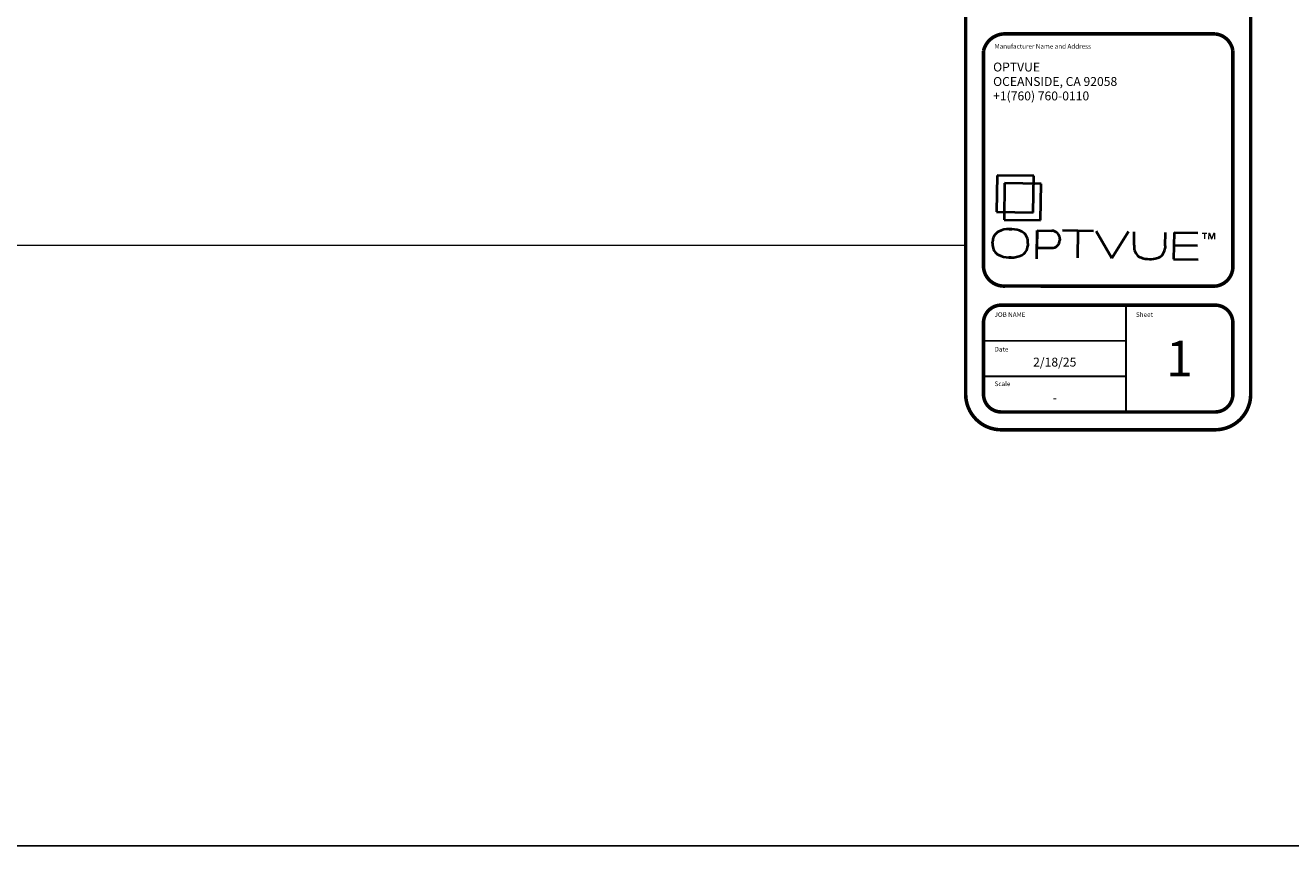
# Model space of a CAD drawing. Units: inches. Extents: x 36 to 326, y -60 to 118.
# Drawn here: x 51 to 73, y 81 to 96 of the extents above; entities that cross this region are included whole.
import ezdxf
from ezdxf.enums import TextEntityAlignment as Align

# ---------------------------------------------------------------- set-up
doc = ezdxf.new("R2010")
doc.units = ezdxf.units.IN
doc.header["$MEASUREMENT"] = 0
doc.layers.add('Title Block', color=7, linetype='Continuous')
doc.styles.add('Roman', font='romans')

# ---------------------------------------------------------------- blocks, each defined once
blk = doc.blocks.new('A$Ca0ec3080')
at = {"color": 140, "lineweight": 40}
for p, q in [((0.206, 3.009), (0.175, 3.008)), ((0.206, 3.009), (0.236, 3.008)), ((0.629, 2.961), (0.629, 2.465)), ((1.125, 2.961), (0.629, 2.961)), ((1.125, 2.465), (1.125, 2.961)), ((0.013, 2.786), (0.013, 2.753)), ((0.013, 2.753), (0.013, 2.786)), ((0.399, 2.786), (0.399, 2.753)), ((0.399, 2.753), (0.399, 2.786)), ((0.524, 2.859), (0.524, 2.363)), ((1.02, 2.859), (0.524, 2.859)), ((1.02, 2.363), (1.02, 2.859)), ((0, 2.406), (0.025, 2.406)), ((0.025, 2.406), (0.386, 2.406)), ((0.151, 2.406), (0.151, 2.208)), ((0.386, 2.406), (0.151, 2.406)), ((0.206, 2.53), (0.175, 2.531)), ((0.206, 2.53), (0.236, 2.531)), ((0.386, 2.406), (0.386, 2.208)), ((0.629, 2.465), (1.125, 2.465)), ((0.524, 2.363), (1.02, 2.363)), ((0.276, 2.098), (0.261, 2.098)), ((0.389, 1.642), (0.389, 2.065)), ((0.389, 1.854), (0.025, 1.854))]:
    blk.add_line(p, q, dxfattribs=at)
at = {"color": 5, "lineweight": 40}
for p, q in [((0.389, 1.606), (0.025, 1.389)), ((0.025, 1.389), (0.389, 1.169)), ((0.206, 1.089), (0.175, 1.088)), ((0.206, 1.089), (0.386, 1.089)), ((0.386, 0.549), (0.025, 0.549)), ((0.025, 0.549), (0.025, 0.217)), ((0.206, 0.667), (0.175, 0.668)), ((0.206, 0.667), (0.386, 0.667)), ((0.214, 0.549), (0.214, 0.228)), ((0.386, 0.549), (0.386, 0.228))]:
    blk.add_line(p, q, dxfattribs=at)
at = {"color": 5, "lineweight": 15}
for p, q in [((0.386, 0.136), (0.306, 0.136)), ((0.386, 0.079), (0.306, 0.079)), ((0.386, 0.07), (0.306, 0.039)), ((0.386, 0.009), (0.306, 0.039)), ((0.386, 0), (0.306, 0)), ((0.386, 0.17), (0.386, 0.103)), ((0.386, 0.079), (0.386, 0.07)), ((0.386, 0.009), (0.386, 0))]:
    blk.add_line(p, q, dxfattribs=at)
at = {"color": 140, "lineweight": 40}
for centre, radius, start, end in [((0.335, 2.786), 0.322, 153.9163, 179.9374), ((0.182, 2.852), 0.156, 92.6511, 151.1267), ((0.229, 2.852), 0.156, 28.8733, 87.3489), ((0.076, 2.786), 0.322, 0.0626, 26.0837), ((0.335, 2.753), 0.322, 180.0626, 206.0837), ((0.076, 2.753), 0.322, 333.9163, 359.9374), ((0.182, 2.687), 0.156, 208.8733, 267.3489), ((0.229, 2.687), 0.156, 272.6511, 331.1267), ((0.261, 2.208), 0.11, 180, 270), ((0.276, 2.208), 0.11, 270, 0)]:
    blk.add_arc(centre, radius, start, end, dxfattribs=at)
at = {"color": 5, "lineweight": 40}
for centre, radius, start, end in [((0.182, 0.933), 0.156, 92.6511, 151.1267), ((0.406, 0.878), 0.385, 171.3633, 188.6367), ((0.296, 0.899), 0.273, 156.4272, 172.1588), ((0.296, 0.858), 0.273, 187.8412, 203.5728), ((0.182, 0.824), 0.156, 208.8733, 267.3489)]:
    blk.add_arc(centre, radius, start, end, dxfattribs=at)

msp = doc.modelspace()

# ---------------------------------------------------------------- linework, layer by layer
at = {"lineweight": 5}
msp.add_line((44.62142, 92.0512), (67.42182, 92.0512), dxfattribs=at)
msp.add_lwpolyline([(36.3366, 118.18667), (78.44268, 118.18667), (78.44268, 81.49417), (36.3366, 81.49417)], close=True)
at = {"layer": 'Title Block', "const_width": 0.06262}
for points in [[(68.04804, 88.80669), (71.80534, 88.80669, 0.41421356), (72.43156, 89.43291), (72.43156, 114.48159, 0.41421356), (71.80534, 115.10781), (68.04804, 115.10781, 0.41421356), (67.42182, 114.48159), (67.42182, 89.43291, 0.41421356)], [(68.12741, 91.33442), (71.80534, 91.33026, 0.37764191), (72.11845, 91.66807), (72.11845, 95.46836, 0.34795681), (71.80534, 95.76727), (68.12741, 95.76727, 0.35937801), (67.73493, 95.46836), (67.73493, 91.66807, 0.42064813)], [(68.04804, 89.1198), (71.80534, 89.1198, 0.41421356), (72.11845, 89.43291), (72.11845, 90.68534, 0.41421356), (71.80534, 90.99845), (68.04804, 90.99845, 0.41421356), (67.73493, 90.68534), (67.73493, 89.43291, 0.41421356)]]:
    msp.add_lwpolyline(points, format="xyb", close=True, dxfattribs=at)
at = {"layer": 'Title Block', "const_width": 0.03131}
for points in [[(70.2398, 89.1198), (70.2398, 90.99845)], [(67.73493, 90.37223), (70.2398, 90.37223)], [(67.73493, 89.74602), (70.2398, 89.74602)]]:
    msp.add_lwpolyline(points, dxfattribs=at)

# ---------------------------------------------------------------- block references
at = {"lineweight": 40, "xscale": 1.295302286476947, "yscale": 1.295302286476947, "zscale": 1.295302286476947, "rotation": 89.09842092557375}
msp.add_blockref('A$Ca0ec3080', (71.78809, 91.76242), dxfattribs=at)

# ---------------------------------------------------------------- texts
at = {"layer": 'Title Block', "style": 'Roman'}
for s, height, p in [('Manufacturer Name and Address', 0.0814082, (67.92956, 95.50747)), ('JOB NAME', 0.081408, (67.92956, 90.7913)), ('Sheet', 0.081408, (70.41502, 90.7913)), ('Date', 0.081408, (67.92956, 90.18299)), ('Scale', 0.081408, (67.92956, 89.57468))]:
    msp.add_text(s, height=height, dxfattribs=at).set_placement(p)
at = {"layer": 'Title Block', "lineweight": 5, "style": 'Roman', "flags": 8}
for tag, p in [('OPTVUE ', (67.90445, 95.10606)), ('OCEANSIDE, CA 92058', (67.90445, 94.85163)), ('+1(760) 760-0110', (67.90445, 94.59816))]:
    msp.add_attdef(tag, p, 'Value', height=0.156554, dxfattribs=at)
for tag, text, height, p in [('1', '00', 0.626217, (71.17913, 90.05913)), ('2/18/25', '7/21/2025', 0.156554, (68.98737, 89.9965))]:
    msp.add_attdef(tag, text=text, height=height, dxfattribs=at).set_placement(p, align=Align.MIDDLE_CENTER)
at = {"layer": 'Title Block', "lineweight": 5, "style": 'Roman'}
msp.add_attdef('-', text='As Noted', height=0.156554, dxfattribs=at).set_placement((68.98737, 89.37029), align=Align.MIDDLE_CENTER)

doc.saveas('drawing.dxf')
